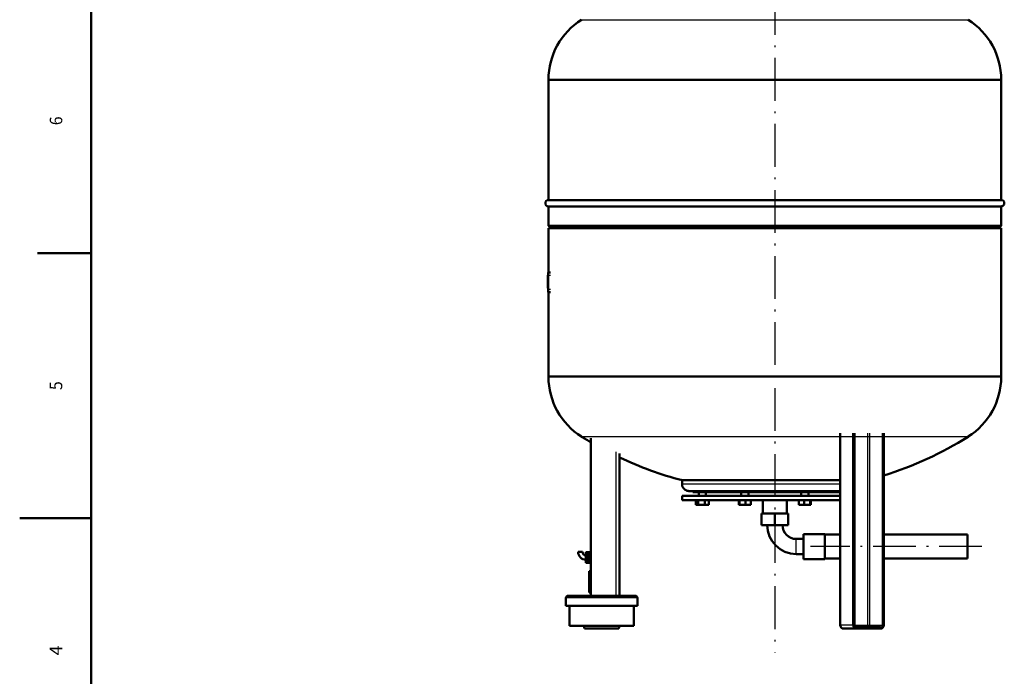
# Model space of a CAD drawing. Extents: x 0 to 841, y 0 to 594.
# Drawn here: x 0 to 276, y 253 to 437 of the extents above; entities that cross this region are included whole.
import ezdxf
from ezdxf.enums import TextEntityAlignment as Align

# ---------------------------------------------------------------- set-up
doc = ezdxf.new("R2010")
doc.units = 0
doc.linetypes.add('DASHDOT', pattern=[18.5, 12, -3, 0.5, -3])
doc.layers.get('0').update_dxf_attribs({"lineweight": 13})
doc.styles.get("Standard").update_dxf_attribs({"font": 'isocp.shx'})

# ---------------------------------------------------------------- blocks, each defined once
blk = doc.blocks.new('BLOCK750')
at = {"color": 7, "lineweight": 25}
blk.add_text('5', height=3.5, rotation=89.999996, dxfattribs=at).set_placement((11.925, 332.875), (11.925, 335.325012), align=Align.FIT)
blk = doc.blocks.new('BLOCK751')
at = {"color": 7, "lineweight": 25}
blk.add_text('4', height=3.5, rotation=89.999996, dxfattribs=at).set_placement((11.925, 258.5), (11.925, 261.299988), align=Align.FIT)
blk = doc.blocks.new('BLOCK754')
at = {"color": 7, "lineweight": 25}
blk.add_text('6', height=3.5, rotation=89.999996, dxfattribs=at).set_placement((11.925, 407.074982), (11.925, 409.524994), align=Align.FIT)
blk = doc.blocks.new('BLOCK776')
at = {"color": 7, "lineweight": 25}
for p, q in [((-270.6, 853.1), (0, 853.1)), ((0, 853.1), (270.6, 853.1)), ((-317, 769.2), (0, 769.2)), ((0, 769.2), (317, 769.2)), ((0, 352.8), (-317, 352.8)), ((317, 352.8), (0, 352.8)), ((0, 268.9), (-270.6, 268.9)), ((270.6, 268.9), (0, 268.9)), ((92.1, 5), (92.1, 274)), ((109.1, 5), (109.1, 274)), ((110.5, 5), (110.5, 274)), ((110.9, 4.5), (110.9, 274)), ((129.8, 274), (129.8, 4.5)), ((133.2, 4.5), (133.2, 274)), ((150.2, 274), (150.2, 4.5)), ((151.6, 4.5), (151.6, 274)), ((152, 5), (152, 274)), ((-222.5, 247.9), (-222.5, 46)), ((-130, 202.8), (49.7, 202.8)), ((49.7, 202.8), (91.4, 202.8)), ((-242.5, 43), (-292.5, 43)), ((-192.5, 43), (-242.5, 43))]:
    blk.add_line(p, q, dxfattribs=at)
at = {"color": 7, "lineweight": 50, "ltscale": 0.006014}
for p, q in [((-317, 769.2), (-317, 769)), ((317, 769.2), (317, 769)), ((-317, 352.8), (-317, 353)), ((317, 352.8), (317, 353))]:
    blk.add_line(p, q, dxfattribs=at)
at = {"color": 7, "lineweight": 50}
for p, q in [((-317, 769), (0, 769)), ((-317, 769), (0, 769)), ((-317, 769), (-317, 600.4)), ((0, 769), (317, 769)), ((0, 769), (317, 769)), ((317, 769), (317, 600.4)), ((-317, 600.4), (0, 600.4)), ((0, 600.4), (317, 600.4)), ((-317, 591.6), (0, 591.6)), ((-317, 591.6), (-317, 564.5)), ((0, 591.6), (316.3, 591.6)), ((317, 591.6), (317, 564.5)), ((-317, 564.5), (0, 564.5)), ((-317, 561), (0, 561)), ((-317, 561), (-317, 498.9)), ((0, 564.5), (317, 564.5)), ((0, 561), (317, 561)), ((317, 561), (317, 353)), ((-317, 471.2), (-317, 353)), ((0, 353), (-317, 353)), ((-317, 353), (0, 353)), ((317, 353), (0, 353)), ((0, 353), (317, 353)), ((-257.5, 46), (-257.5, 266.7)), ((91.4, 5), (91.4, 274)), ((111.4, 4.5), (111.4, 274)), ((152.5, 5), (152.5, 274)), ((-217.5, 46), (-217.5, 245.2)), ((-130, 207.8), (49.7, 207.8)), ((49.7, 207.8), (91.4, 207.8)), ((152.5, 131.8), (152.5, 214.4)), ((49.7, 186), (-130, 186)), ((49.7, 180), (-130, 180)), ((-120, 192.8), (45.9, 192.8)), ((-106.2, 191), (-44, 191)), ((-44, 191), (44, 191)), ((44, 191), (91.4, 191)), ((45.9, 192.8), (91.4, 192.8)), ((91.4, 186), (49.7, 186)), ((91.4, 180), (49.7, 180)), ((70, 132.5), (40, 132.5)), ((91.4, 131.8), (70, 131.8)), ((270, 131.8), (152.5, 131.8)), ((70, 97.5), (40, 97.5)), ((91.4, 98.1), (70, 98.1)), ((270, 98.1), (152.5, 98.1)), ((152.5, 5), (152.5, 98.1)), ((-260, 50.5), (-260, 80.5)), ((-195.5, 46), (-289.5, 46)), ((-242.5, 32), (-292.5, 32)), ((-287.5, 4), (-287.5, 32)), ((-192.5, 32), (-242.5, 32)), ((-197.5, 4), (-197.5, 32)), ((-242.5, 4), (-287.5, 4)), ((-242.5, 0), (-264.5, 0)), ((-197.5, 4), (-242.5, 4)), ((-218.5, 0), (-242.5, 0)), ((148.1, 2), (113.4, 2)), ((113.4, 0), (148.1, 0))]:
    blk.add_line(p, q, dxfattribs=at)
at = {"color": 7, "lineweight": 50, "ltscale": 0.123744}
for p, q in [((-313.5, 561), (-317, 564.5)), ((313.5, 561), (317, 564.5))]:
    blk.add_line(p, q, dxfattribs=at)
at = {"color": 7, "lineweight": 50, "ltscale": 0.098437}
for p, q in [((-317.4, 494.9), (-317.4, 498.9)), ((-317.4, 471.2), (-317.4, 475.1))]:
    blk.add_line(p, q, dxfattribs=at)
at = {"color": 7, "lineweight": 50, "ltscale": 0.07875}
for p, q in [((-314.2, 498.9), (-317.4, 498.9)), ((-318.1, 490.2), (-318.1, 487.1)), ((-318.1, 480), (-318.1, 476.9)), ((-314.2, 471.2), (-317.4, 471.2))]:
    blk.add_line(p, q, dxfattribs=at)
at = {"color": 7, "lineweight": 50, "ltscale": 0.019687}
for p, q in [((-317.4, 495), (-318.1, 495)), ((-317.4, 495), (-318.1, 495)), ((-317.4, 490.3), (-318.1, 490.3)), ((-317.4, 490.2), (-318.1, 490.2)), ((-317.4, 483.5), (-318.1, 483.5)), ((-317.4, 476.9), (-318.1, 476.9))]:
    blk.add_line(p, q, dxfattribs=at)
at = {"color": 7, "lineweight": 50, "ltscale": 0.116417}
blk.add_line((-318.1, 495), (-318.1, 490.3), dxfattribs=at)
at = {"color": 7, "lineweight": 50, "ltscale": 0.002552}
blk.add_line((-318.1, 490.2), (-318.1, 490.3), dxfattribs=at)
at = {"color": 7, "lineweight": 25, "ltscale": 0.019687}
for p, q in [((-317.4, 487.1), (-318.1, 487.1)), ((-317.4, 480), (-318.1, 480))]:
    blk.add_line(p, q, dxfattribs=at)
at = {"color": 7, "lineweight": 50, "ltscale": 0.087989}
for p, q in [((-318.1, 483.5), (-318.1, 487.1)), ((-318.1, 480), (-318.1, 483.5))]:
    blk.add_line(p, q, dxfattribs=at)
at = {"color": 7, "lineweight": 50, "ltscale": 0.494525}
blk.add_line((-317.4, 494.9), (-317.4, 475.1), dxfattribs=at)
at = {"color": 7, "lineweight": 25, "ltscale": 0.07875}
for p, q in [((-314.2, 494.9), (-317.4, 494.9)), ((-314.2, 475.1), (-317.4, 475.1))]:
    blk.add_line(p, q, dxfattribs=at)
at = {"color": 7, "lineweight": 50, "ltscale": 0.125}
for p, q in [((-130, 207.8), (-130, 202.8)), ((-106.6, 186), (-106.6, 191)), ((-96.6, 186), (-96.6, 191)), ((-96.6, 186), (-96.6, 191)), ((-47.1, 186), (-47.1, 191)), ((-37.1, 186), (-37.1, 191)), ((-37.1, 186), (-37.1, 191)), ((37.1, 186), (37.1, 191)), ((47.1, 186), (47.1, 191)), ((47.1, 186), (47.1, 191)), ((-259.5, 107), (-264.5, 107)), ((-259.5, 104.5), (-264.5, 104.5)), ((-259.5, 104), (-264.5, 104)), ((-259.5, 102), (-264.5, 102)), ((-259.5, 99.5), (-264.5, 99.5)), ((-259.5, 97), (-264.5, 97)), ((-259.5, 95), (-264.5, 95)), ((-259.5, 94.5), (-264.5, 94.5)), ((-259.5, 92), (-264.5, 92))]:
    blk.add_line(p, q, dxfattribs=at)
at = {"color": 7, "lineweight": 50, "ltscale": 0.15}
blk.add_line((-130, 186), (-130, 180), dxfattribs=at)
at = {"color": 7, "lineweight": 50, "ltscale": 0.04375}
blk.add_line((-115, 192.8), (-115, 191), dxfattribs=at)
at = {"color": 7, "lineweight": 50, "ltscale": 0.218846}
blk.add_line((-115, 191), (-106.2, 191), dxfattribs=at)
at = {"color": 7, "lineweight": 50, "ltscale": 0.16}
for p, q in [((-110.8, 180), (-110.8, 173.6)), ((-107.3, 180), (-107.3, 173.6)), ((-98.1, 180), (-98.1, 173.6)), ((-92.5, 180), (-92.5, 173.6)), ((-92.5, 180), (-92.5, 173.6)), ((-50.6, 180), (-50.6, 173.6)), ((-49.4, 180), (-49.4, 173.6)), ((-40.9, 180), (-40.9, 173.6)), ((-33.6, 180), (-33.6, 173.6)), ((-33.6, 180), (-33.6, 173.6)), ((33.6, 180), (33.6, 173.6)), ((40.9, 180), (40.9, 173.6)), ((49.4, 180), (49.4, 173.6)), ((50.6, 180), (50.6, 173.6)), ((50.6, 180), (50.6, 173.6))]:
    blk.add_line(p, q, dxfattribs=at)
at = {"color": 7, "lineweight": 50, "ltscale": 0.4625}
for p, q in [((-16.9, 180), (-16.9, 161.5)), ((16.9, 180), (16.9, 161.5)), ((0, 161.5), (-18.5, 161.5)), ((18.5, 161.5), (0, 161.5)), ((0, 145), (-18.5, 145)), ((18.5, 145), (0, 145))]:
    blk.add_line(p, q, dxfattribs=at)
at = {"color": 7, "lineweight": 50, "ltscale": 0.088377}
blk.add_line((-110.8, 173.6), (-107.3, 173.6), dxfattribs=at)
at = {"color": 7, "lineweight": 50, "ltscale": 0.228964}
blk.add_line((-107.3, 173.6), (-98.1, 173.6), dxfattribs=at)
at = {"color": 7, "lineweight": 50, "ltscale": 0.140587}
blk.add_line((-98.1, 173.6), (-92.5, 173.6), dxfattribs=at)
at = {"color": 7, "lineweight": 50, "ltscale": 0.030144}
for p, q in [((-50.6, 173.6), (-49.4, 173.6)), ((49.4, 173.6), (50.6, 173.6))]:
    blk.add_line(p, q, dxfattribs=at)
at = {"color": 7, "lineweight": 50, "ltscale": 0.213361}
for p, q in [((-49.4, 173.6), (-40.9, 173.6)), ((40.9, 173.6), (49.4, 173.6))]:
    blk.add_line(p, q, dxfattribs=at)
at = {"color": 7, "lineweight": 50, "ltscale": 0.183217}
for p, q in [((-40.9, 173.6), (-33.6, 173.6)), ((33.6, 173.6), (40.9, 173.6))]:
    blk.add_line(p, q, dxfattribs=at)
at = {"color": 7, "lineweight": 50, "ltscale": 0.4125}
for p, q in [((-18.5, 145), (-18.5, 161.5)), ((0, 145), (0, 161.5)), ((18.5, 145), (18.5, 161.5))]:
    blk.add_line(p, q, dxfattribs=at)
at = {"color": 7, "lineweight": 25, "ltscale": 0.26625}
for p, q in [((30, 115), (30, 125.7)), ((30, 104.3), (30, 115))]:
    blk.add_line(p, q, dxfattribs=at)
at = {"color": 7, "lineweight": 50, "ltscale": 0.25}
for p, q in [((40, 125.7), (30, 125.7)), ((40, 104.3), (30, 104.3))]:
    blk.add_line(p, q, dxfattribs=at)
at = {"color": 7, "lineweight": 50, "ltscale": 0.4375}
for p, q in [((40, 115), (40, 132.5)), ((70, 115), (70, 132.5)), ((40, 97.5), (40, 115)), ((70, 97.5), (70, 115))]:
    blk.add_line(p, q, dxfattribs=at)
at = {"color": 7, "lineweight": 50, "ltscale": 0.42125}
for p, q in [((70, 115), (70, 131.8)), ((270, 115), (270, 131.8)), ((70, 98.1), (70, 115)), ((270, 98.1), (270, 115))]:
    blk.add_line(p, q, dxfattribs=at)
at = {"color": 7, "lineweight": 50, "ltscale": 0.075}
for p, q in [((-275.5, 107.5), (-272.5, 107.5)), ((-272.5, 107.5), (-269.5, 107.5))]:
    blk.add_line(p, q, dxfattribs=at)
at = {"color": 7, "lineweight": 50, "ltscale": 0.061274}
for p, q in [((-264.5, 107), (-264.5, 104.5)), ((-264.5, 102), (-264.5, 99.5)), ((-264.5, 99.5), (-264.5, 97)), ((-259.5, 104.5), (-259.5, 107)), ((-259.5, 99.5), (-259.5, 102)), ((-259.5, 97), (-259.5, 99.5)), ((-264.5, 94.5), (-264.5, 92)), ((-259.5, 92), (-259.5, 94.5))]:
    blk.add_line(p, q, dxfattribs=at)
at = {"color": 7, "lineweight": 50, "ltscale": 0.0125}
for p, q in [((-264.5, 104.5), (-264.5, 104)), ((-259.5, 104), (-259.5, 104.5)), ((-264.5, 95), (-264.5, 94.5)), ((-259.5, 94.5), (-259.5, 95))]:
    blk.add_line(p, q, dxfattribs=at)
at = {"color": 7, "lineweight": 50, "ltscale": 0.052452}
for p, q in [((-264.5, 104), (-264.5, 102)), ((-264.5, 97), (-264.5, 95))]:
    blk.add_line(p, q, dxfattribs=at)
at = {"color": 7, "lineweight": 50, "ltscale": 0.025}
for p, q in [((-258.5, 106), (-259.5, 106)), ((-257.5, 107), (-258.5, 107)), ((-258.5, 93), (-259.5, 93)), ((-257.5, 92), (-258.5, 92))]:
    blk.add_line(p, q, dxfattribs=at)
at = {"color": 7, "lineweight": 50, "ltscale": 0.032476}
for p, q in [((-259.5, 102.8), (-259.5, 104)), ((-259.5, 95), (-259.5, 96.2))]:
    blk.add_line(p, q, dxfattribs=at)
at = {"color": 7, "lineweight": 50, "ltscale": 0.019976}
for p, q in [((-259.5, 102), (-259.5, 102.8)), ((-259.5, 96.2), (-259.5, 97))]:
    blk.add_line(p, q, dxfattribs=at)
at = {"color": 7, "lineweight": 50, "ltscale": 0.1875}
for p, q in [((-258.5, 99.5), (-258.5, 107)), ((-258.5, 92), (-258.5, 99.5))]:
    blk.add_line(p, q, dxfattribs=at)
at = {"color": 7, "lineweight": 50, "ltscale": 0.062508}
for p, q in [((-260, 80.5), (-257.5, 80.5)), ((-260, 50.5), (-257.5, 50.5))]:
    blk.add_line(p, q, dxfattribs=at)
at = {"color": 7, "lineweight": 50, "ltscale": 0.275}
for p, q in [((-292.5, 32), (-292.5, 43)), ((-192.5, 32), (-192.5, 43))]:
    blk.add_line(p, q, dxfattribs=at)
at = {"color": 7, "lineweight": 50, "ltscale": 0.103078}
for p, q in [((-266.5, 0), (-267.5, 4)), ((-218.5, 0), (-217.5, 4))]:
    blk.add_line(p, q, dxfattribs=at)
at = {"color": 7, "lineweight": 50, "ltscale": 0.05}
blk.add_line((-264.5, 0), (-266.5, 0), dxfattribs=at)
at = {"color": 7, "lineweight": 25, "ltscale": 0.016747}
blk.add_line((91.4, 5), (92.1, 5), dxfattribs=at)
at = {"color": 7, "lineweight": 25, "ltscale": 0.425}
for p, q in [((109.1, 5), (92.1, 5)), ((150.2, 4.5), (133.2, 4.5))]:
    blk.add_line(p, q, dxfattribs=at)
at = {"color": 7, "lineweight": 50, "ltscale": 0.425}
blk.add_line((96.4, 0), (113.4, 0), dxfattribs=at)
at = {"color": 7, "lineweight": 25, "ltscale": 0.01518}
for p, q in [((109.7, 5), (109.1, 5)), ((150.8, 4.5), (150.2, 4.5))]:
    blk.add_line(p, q, dxfattribs=at)
at = {"color": 7, "lineweight": 25, "ltscale": 0.01897}
for p, q in [((110.5, 5), (109.7, 5)), ((151.6, 4.5), (150.8, 4.5))]:
    blk.add_line(p, q, dxfattribs=at)
at = {"color": 7, "lineweight": 25, "ltscale": 0.011648}
for p, q in [((110.9, 4.5), (111.4, 4.5)), ((152, 5), (152.5, 5))]:
    blk.add_line(p, q, dxfattribs=at)
at = {"color": 7, "lineweight": 25, "ltscale": 0.000852}
for p, q in [((111.4, 4.5), (111.4, 4.5)), ((152.5, 5), (152.5, 5))]:
    blk.add_line(p, q, dxfattribs=at)
at = {"color": 7, "lineweight": 25, "ltscale": 0.460553}
blk.add_line((129.8, 4.5), (111.4, 4.5), dxfattribs=at)
at = {"color": 7, "lineweight": 25, "ltscale": 0.047426}
blk.add_line((131.7, 4.5), (129.8, 4.5), dxfattribs=at)
at = {"color": 7, "lineweight": 25, "ltscale": 0.03795}
blk.add_line((133.2, 4.5), (131.7, 4.5), dxfattribs=at)
at = {"color": 7, "lineweight": 50}
for centre, radius, start, end in [((-218, 769.2), 99, 122.1209, 180), ((218, 769.2), 99, 0, 57.8791), ((-317, 596), 4.4, 90, 180), ((-317, 596), 4.4, 180, 270), ((317, 596), 4.4, 360, 90), ((-218, 352.8), 99, 180, 237.8791), ((218, 352.8), 99, 302.1209, 360), ((0, 700), 509, 237.8791, 239.6093), ((0, 700), 509, 287.4381, 302.1209), ((0, 700), 509, 244.7031, 255.2571), ((30, 145), 40.6, 180, 270), ((30, 145), 19.4, 180, 270), ((-264.5, 107.5), 11, 180, 270), ((-264.5, 107.5), 5, 180, 270), ((-289.5, 43), 3, 90, 180), ((-195.5, 43), 3, 0, 90), ((96.4, 5), 5, 180, 270)]:
    blk.add_arc(centre, radius, start, end, dxfattribs=at)
at = {"color": 7, "lineweight": 25}
for centre, major_axis, ratio, start_param, end_param in [((96.4, 5), (0, -5), 0.866025, 4.712389, 6.283185), ((113.4, 5), (0, -5), 0.866025, 4.712389, 6.283185), ((113.9, 5), (0, 4), 0.866025, 1.570796, 3.141593), ((113.9, 4.5), (0, -3.5), 0.866025, 4.712389, 6.283185), ((113.4, 1), (0, -1), 0.5, 1.570796, 3.141593), ((113.4, 1), (0, 1), 0.5, 3.141593, 4.712389), ((131.1, 4.5), (0, -2.5), 0.5, 4.712389, 6.283185), ((131.1, 4.5), (0, 2.5), 0.866025, 3.141593, 4.712389), ((148.1, 4.5), (0, 2.5), 0.866025, 3.141593, 4.712389), ((148.1, 1), (0, -1), 0.5, 1.570796, 3.141593), ((148.1, 1), (0, 1), 0.5, 3.141593, 4.712389), ((148.6, 5), (0, 4), 0.866025, 3.141593, 4.712389), ((148.6, 4.5), (0, -3.5), 0.866025, 6.283185, 7.853982)]:
    blk.add_ellipse(centre, major_axis=major_axis, ratio=ratio, start_param=start_param, end_param=end_param, dxfattribs=at)
at = {"color": 7, "lineweight": 50}
for points, knots in [([(321.4, 596), (321.4, 595.8), (321.4, 595.4), (321.2, 594.8), (321, 594.2), (320.7, 593.6), (320.3, 593.1), (319.9, 592.7), (319.4, 592.3), (318.8, 592), (318.2, 591.8), (317.8, 591.7), (317.4, 591.6), (317.2, 591.6), (317.1, 591.6), (317.1, 591.6), (317, 591.6), (317, 591.6), (317, 591.6), (317, 591.6), (317, 591.6), (317, 591.6), (316.9, 591.6), (316.9, 591.6), (316.9, 591.6), (316.9, 591.6), (316.9, 591.6), (316.9, 591.6), (316.8, 591.6), (316.8, 591.6), (316.8, 591.6), (316.8, 591.6), (316.7, 591.6), (316.7, 591.6), (316.7, 591.6), (316.7, 591.6), (316.6, 591.6), (316.6, 591.6), (316.5, 591.6), (316.5, 591.6), (316.5, 591.6), (316.4, 591.6), (316.4, 591.6), (316.4, 591.6), (316.3, 591.6), (316.3, 591.6), (316.3, 591.6)], [0, 0, 0, 0, 0.627785, 1.25557, 1.883354, 2.511139, 3.138924, 3.766709, 4.394494, 5.022278, 5.650063, 6.277848, 6.512007, 6.746409, 6.776715, 6.807433, 6.861847, 6.91776, 6.924126, 6.931964, 6.941272, 6.95205, 6.964295, 6.977991, 6.993138, 7.009736, 7.027785, 7.047284, 7.068233, 7.090634, 7.114453, 7.139717, 7.166427, 7.194581, 7.224181, 7.255226, 7.287715, 7.321649, 7.357028, 7.393851, 7.432118, 7.471829, 7.512983, 7.555581, 7.599623, 7.645108, 7.645108, 7.645108, 7.645108]), ([(-130, 202.8), (-130, 202.3), (-129.9, 201.3), (-129.6, 199.9), (-129.1, 198.6), (-128.4, 197.3), (-127.6, 196.2), (-126.6, 195.2), (-125.4, 194.3), (-124.2, 193.6), (-122.8, 193.1), (-121.3, 192.8), (-120.2, 192.8), (-119.6, 192.8)], [0, 0, 0, 0, 1.426784, 2.853567, 4.280351, 5.707135, 7.133918, 8.560702, 9.987486, 11.414269, 12.841053, 14.267837, 16.130778, 16.130778, 16.130778, 16.130778]), ([(113.4, 2), (113.4, 2), (113.4, 2), (113.4, 2), (113.3, 2), (113.3, 2), (113.3, 2), (113.2, 2), (113.2, 2), (113.2, 2), (113.1, 2), (113.1, 2), (113, 2.1), (113, 2.1), (112.9, 2.1), (112.9, 2.1), (112.9, 2.1), (112.8, 2.1), (112.8, 2.1), (112.8, 2.1), (112.7, 2.2), (112.7, 2.2), (112.7, 2.2), (112.6, 2.2), (112.6, 2.2), (112.5, 2.3), (112.5, 2.3), (112.5, 2.3), (112.4, 2.3), (112.4, 2.4), (112.4, 2.4), (112.3, 2.4), (112.3, 2.4), (112.3, 2.5), (112.2, 2.5), (112.2, 2.5), (112.2, 2.5), (112.2, 2.6), (112.1, 2.6), (112.1, 2.6), (112.1, 2.6), (112, 2.7), (112, 2.7), (112, 2.7), (112, 2.8), (111.9, 2.8), (111.9, 2.9), (111.9, 2.9), (111.8, 3), (111.8, 3), (111.8, 3), (111.8, 3.1), (111.7, 3.1), (111.7, 3.2), (111.7, 3.2), (111.7, 3.3), (111.7, 3.3), (111.6, 3.3), (111.6, 3.4), (111.6, 3.4), (111.6, 3.5), (111.6, 3.5), (111.6, 3.5), (111.5, 3.6), (111.5, 3.6), (111.5, 3.7), (111.5, 3.7), (111.5, 3.8), (111.5, 3.8), (111.5, 3.9), (111.5, 3.9), (111.5, 3.9), (111.4, 4), (111.4, 4), (111.4, 4.1), (111.4, 4.1), (111.4, 4.2), (111.4, 4.2), (111.4, 4.3), (111.4, 4.3), (111.4, 4.4), (111.4, 4.4), (111.4, 4.5), (111.4, 4.5), (111.4, 4.5)], [0, 0, 0, 0, 0.033497, 0.067002, 0.100522, 0.134064, 0.167688, 0.201349, 0.235054, 0.26881, 0.320485, 0.37232, 0.424499, 0.476885, 0.509695, 0.5426, 0.577419, 0.612354, 0.647497, 0.682768, 0.718277, 0.753923, 0.789833, 0.82589, 0.879304, 0.933208, 0.987599, 1.042498, 1.082087, 1.12187, 1.159892, 1.198093, 1.236595, 1.275281, 1.314281, 1.353467, 1.392971, 1.432663, 1.472589, 1.512704, 1.553133, 1.593751, 1.634676, 1.67579, 1.717215, 1.758825, 1.824231, 1.89024, 1.942098, 1.994305, 2.04687, 2.099688, 2.143267, 2.187009, 2.23099, 2.275126, 2.319495, 2.364012, 2.408746, 2.453619, 2.49866, 2.543831, 2.589189, 2.634668, 2.680322, 2.726087, 2.772012, 2.818037, 2.864172, 2.910398, 2.95675, 3.00318, 3.049718, 3.096323, 3.143019, 3.189771, 3.236578, 3.283428, 3.330334, 3.377271, 3.424244, 3.471236, 3.518246, 3.565263, 3.565263, 3.565263, 3.565263]), ([(148.1, 0), (148.1, 0), (148.2, 0), (148.2, 0), (148.3, 0), (148.4, 0), (148.5, 0), (148.6, 0), (148.6, 0), (148.7, 0.1), (148.9, 0.1), (149, 0.1), (149.1, 0.1), (149.2, 0.2), (149.3, 0.2), (149.4, 0.2), (149.4, 0.2), (149.5, 0.3), (149.6, 0.3), (149.7, 0.3), (149.8, 0.4), (149.8, 0.4), (149.9, 0.4), (150, 0.5), (150.1, 0.5), (150.2, 0.6), (150.3, 0.7), (150.4, 0.7), (150.5, 0.8), (150.5, 0.8), (150.6, 0.9), (150.7, 0.9), (150.7, 1), (150.8, 1), (150.9, 1.1), (150.9, 1.2), (151, 1.2), (151, 1.3), (151.1, 1.3), (151.2, 1.4), (151.2, 1.5), (151.3, 1.5), (151.3, 1.6), (151.4, 1.6), (151.4, 1.7), (151.5, 1.8), (151.6, 1.9), (151.6, 2), (151.7, 2.1), (151.8, 2.2), (151.8, 2.3), (151.9, 2.3), (151.9, 2.4), (151.9, 2.5), (152, 2.6), (152, 2.7), (152.1, 2.7), (152.1, 2.8), (152.1, 2.9), (152.2, 3), (152.2, 3.1), (152.2, 3.1), (152.2, 3.2), (152.3, 3.3), (152.3, 3.4), (152.3, 3.5), (152.3, 3.5), (152.4, 3.6), (152.4, 3.7), (152.4, 3.8), (152.4, 3.9), (152.4, 4), (152.5, 4), (152.5, 4.1), (152.5, 4.2), (152.5, 4.3), (152.5, 4.4), (152.5, 4.5), (152.5, 4.6), (152.5, 4.7), (152.5, 4.7), (152.5, 4.8), (152.5, 4.9), (152.5, 5), (152.5, 5)], [0, 0, 0, 0, 0.08243, 0.164865, 0.24731, 0.32977, 0.412218, 0.494691, 0.577194, 0.65973, 0.785537, 0.91145, 1.037393, 1.163475, 1.242011, 1.320611, 1.403284, 1.486035, 1.568817, 1.651685, 1.73458, 1.817568, 1.900581, 1.983693, 2.106068, 2.228587, 2.351267, 2.474111, 2.562074, 2.650169, 2.733676, 2.817307, 2.900992, 2.984804, 3.068666, 3.152657, 3.236701, 3.320874, 3.404981, 3.489219, 3.573513, 3.657939, 3.742423, 3.827038, 3.911708, 3.996508, 4.129005, 4.261715, 4.365418, 4.46925, 4.573201, 4.677328, 4.762732, 4.84825, 4.933831, 5.019522, 5.105271, 5.191124, 5.277034, 5.363042, 5.449035, 5.535121, 5.621258, 5.707481, 5.793751, 5.8801, 5.966491, 6.052954, 6.139415, 6.22594, 6.312499, 6.399115, 6.48576, 6.572454, 6.659172, 6.74593, 6.832689, 6.91948, 7.006285, 7.093112, 7.17995, 7.266801, 7.353657, 7.440518, 7.440518, 7.440518, 7.440518]), ([(152.5, 5), (152.5, 5), (152.5, 4.9), (152.5, 4.8), (152.5, 4.7), (152.5, 4.7), (152.5, 4.6), (152.5, 4.5), (152.5, 4.4), (152.5, 4.3), (152.5, 4.2), (152.5, 4.1), (152.5, 4), (152.4, 4), (152.4, 3.9), (152.4, 3.8), (152.4, 3.7), (152.4, 3.6), (152.3, 3.5), (152.3, 3.5), (152.3, 3.4), (152.3, 3.3), (152.2, 3.2), (152.2, 3.1), (152.2, 3), (152.1, 3), (152.1, 2.9), (152.1, 2.8), (152, 2.7), (152, 2.6), (152, 2.6), (151.9, 2.5), (151.9, 2.4), (151.8, 2.3), (151.8, 2.2), (151.7, 2.2), (151.7, 2.1), (151.6, 2), (151.6, 1.9), (151.5, 1.8), (151.4, 1.7), (151.4, 1.6), (151.3, 1.6), (151.3, 1.5), (151.2, 1.4), (151.1, 1.4), (151.1, 1.3), (151, 1.3), (151, 1.2), (150.9, 1.1), (150.8, 1.1), (150.8, 1), (150.8, 1)], [0, 0, 0, 0, 0.087369, 0.174733, 0.262092, 0.349437, 0.436771, 0.524083, 0.61138, 0.698645, 0.78591, 0.873133, 0.960331, 1.04748, 1.134599, 1.22166, 1.308687, 1.395648, 1.482616, 1.569505, 1.656353, 1.743119, 1.829839, 1.91647, 2.00305, 2.089537, 2.176046, 2.262445, 2.348788, 2.435023, 2.521203, 2.607268, 2.693271, 2.780349, 2.887383, 2.991911, 3.096325, 3.202919, 3.341922, 3.462854, 3.548123, 3.633266, 3.718354, 3.803308, 3.888204, 3.972966, 4.057673, 4.142262, 4.22692, 4.311429, 4.395886, 4.480212, 4.480212, 4.480212, 4.480212])]:
    blk.add_open_spline(points, degree=3, knots=knots, dxfattribs=at)

msp = doc.modelspace()

# ---------------------------------------------------------------- linework, layer by layer
at = {"color": 7, "lineweight": 50}
for p, q in [((20, 574), (20, 20)), ((20, 297), (0, 297))]:
    msp.add_line(p, q, dxfattribs=at)
at = {"color": 7, "linetype": 'DASHDOT', "lineweight": 25}
for p, q in [((211.5278, 536.9136), (211.5278, 259.37)), ((269.5278, 289.0202), (221.5277, 289.0202))]:
    msp.add_line(p, q, dxfattribs=at)
at = {"color": 7, "lineweight": 50, "ltscale": 0.375}
msp.add_line((20, 371.2), (5, 371.2), dxfattribs=at)

# ---------------------------------------------------------------- block references
at = {"lineweight": 0, "xscale": 0.2, "yscale": 0.2, "zscale": 0.2}
msp.add_blockref('BLOCK776', (211.5278, 266.0202), dxfattribs=at)
at = {"lineweight": 0}
for name in ['BLOCK754', 'BLOCK750', 'BLOCK751']:
    msp.add_blockref(name, (0, 0), dxfattribs=at)

doc.saveas('drawing.dxf')
